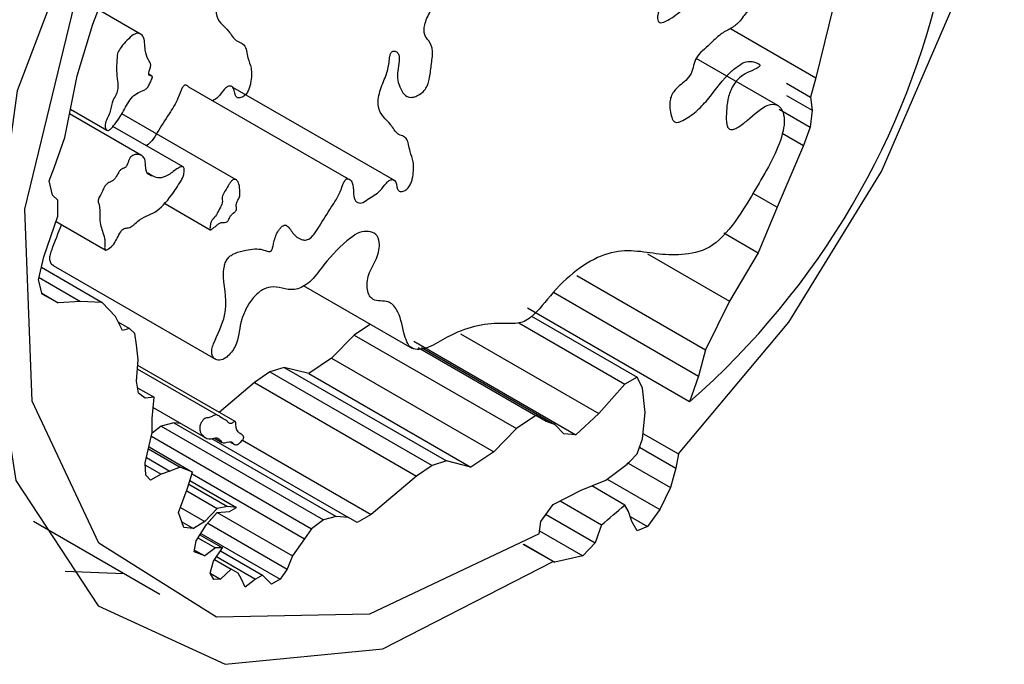
# Model space of a CAD drawing. Units: inches. Extents: x 0 to 394, y 0 to 277.
# Drawn here: x 91 to 92, y 212 to 212 of the extents above; entities that cross this region are included whole.
import ezdxf

# ---------------------------------------------------------------- set-up
doc = ezdxf.new("R2010")
doc.units = ezdxf.units.IN
doc.header["$MEASUREMENT"] = 0

msp = doc.modelspace()

# ---------------------------------------------------------------- linework, layer by layer
at = {"color": 7, "linetype": 'Continuous', "lineweight": 25}
for p, q in [((91.26064374979991, 212.3044319381564), (91.26598822818084, 212.3180935743452)), ((91.2814169528332, 212.3001718241557), (91.26311044356176, 212.3107373379281)), ((91.5836029707553, 212.3118970899963), (91.57596800055305, 212.2810478634585)), ((91.25377227710189, 212.2819561825365), (91.26064374979991, 212.3044319381564)), ((91.5387151261435, 212.3025481807391), (91.57596800055305, 212.2810478634585)), ((91.55938052947675, 212.269037940454), (91.52382022766975, 212.2895613975982)), ((91.24842779802943, 212.2550731755583), (91.25377227710189, 212.2819561825365)), ((91.28636073940277, 212.2818011926177), (91.2852177040733, 212.2824608899601)), ((91.56315116289775, 212.2787497503205), (91.57367750942318, 212.2726745200547)), ((91.57596800055305, 212.2810478634585), (91.57367750942318, 212.2726745200547)), ((91.37324974636773, 212.2362539434381), (91.3025390682491, 212.2770642711985)), ((91.39247828298461, 212.2360903510974), (91.32176760486598, 212.2769006788578)), ((91.56320866256476, 212.2734278895637), (91.57444100692746, 212.266945196042)), ((91.57367750942318, 212.2726745200547), (91.57444100692746, 212.266945196042)), ((91.25088881065739, 212.2674521967414), (91.2668283739022, 212.2582527544833)), ((91.55996468266899, 212.2674166527487), (91.5734921943349, 212.2596093144575)), ((91.57444100692746, 212.266945196042), (91.5734921943349, 212.2596093144575)), ((91.28195037679916, 212.2471799240469), (91.2504705554804, 212.2653483515043)), ((91.32317163678316, 212.2366075358273), (91.27325271879421, 212.2654179992365)), ((91.30001391959985, 212.2422444781319), (91.26942872348336, 212.2598965769568)), ((91.5734921943349, 212.2596093144575), (91.57062352217204, 212.251520582687)), ((91.24384681646126, 212.2418521884536), (91.24842779802943, 212.2550731755583)), ((91.56130127568392, 212.256900872408), (91.57062352217204, 212.251520582687)), ((91.57062352217204, 212.251520582687), (91.55917106721438, 212.2246380861095)), ((91.2415563253314, 212.2361231186711), (91.24384681646126, 212.2418521884536)), ((91.24308331895696, 212.229953018803), (91.2415563253314, 212.2361231186711)), ((91.28660153701554, 212.2383235613977), (91.2846054187822, 212.2394756114348)), ((91.2453738100868, 212.2277492660088), (91.24308331895696, 212.229953018803)), ((91.2453738100868, 212.2206978685434), (91.2453738100868, 212.2277492660088)), ((91.29164137572144, 212.2265346158412), (91.31189084697415, 212.2148477309068)), ((91.55917106721438, 212.2246380861095), (91.55077260019935, 212.204806731797)), ((91.23926583420157, 212.2030698847097), (91.2453738100868, 212.2206978685434)), ((91.24459869200327, 212.2184608313802), (91.26611080761525, 212.2060452173273)), ((91.53581801624284, 212.2134376979966), (91.55077260019935, 212.204806731797)), ((91.23697534307176, 212.192933691654), (91.23926583420157, 212.2030698847097)), ((91.50257494454304, 212.2042802148873), (91.53832159468641, 212.1836492076971)), ((91.55077260019935, 212.204806731797), (91.53832159468641, 212.1836492076971)), ((91.23822443695069, 212.1984613518737), (91.26469449268038, 212.1831842865293)), ((91.24340916209606, 212.1992405625306), (91.31411984021469, 212.1584302347702)), ((91.2385023373888, 212.1867635921851), (91.23697534307176, 212.192933691654)), ((91.23720713010955, 212.1939594271971), (91.25531631748947, 212.1835077968053)), ((91.47181372521285, 212.1948515359309), (91.52786769097547, 212.1625002592085)), ((91.35243708834567, 212.1905951736009), (91.39979685008034, 212.1632617149144)), ((91.23840494532614, 212.1871571226045), (91.24554787051112, 212.1830346176912)), ((91.24554787051112, 212.1830346176912), (91.2385023373888, 212.1867635921851)), ((91.46154382705303, 212.1875578982664), (91.52481370303285, 212.1510419936704)), ((91.25531631748947, 212.1835077968053), (91.24554787051112, 212.1830346176912)), ((91.26469449268038, 212.1831842865293), (91.25531631748947, 212.1835077968053)), ((91.27056921044048, 212.177065243865), (91.26469449268038, 212.1831842865293)), ((91.52094244636295, 212.1398693146363), (91.45023176824432, 212.1806796423968)), ((91.53832159468641, 212.1836492076971), (91.52786769097547, 212.1625002592085)), ((91.2736231983831, 212.1708950163108), (91.27056921044048, 212.177065243865)), ((91.4520517287905, 212.1771750342903), (91.4980913090536, 212.1506035119901)), ((91.27179137066548, 212.1745960112297), (91.27667718632574, 212.1717761862219)), ((91.27667718632574, 212.1717761862219), (91.2736231983831, 212.1708950163108)), ((91.27894255135811, 212.1695537280411), (91.27667718632574, 212.1717761862219)), ((91.38169141997884, 212.173711176811), (91.37469933978919, 212.1689419079665)), ((91.44640342129355, 212.1742658470141), (91.49274682998114, 212.1475189716002)), ((91.27973117426835, 212.1647245335562), (91.27894255135811, 212.1695537280411)), ((91.37469933978919, 212.1689419079665), (91.36477387914859, 212.1588063528258)), ((91.37469933978919, 212.1689419079665), (91.44541001790783, 212.1281315802061)), ((91.42107287957606, 212.1694958166148), (91.48129437571495, 212.1347392697814)), ((91.28049467108113, 212.158113784604), (91.27973117426835, 212.1647245335562)), ((91.40065823695569, 212.1662954669415), (91.47136891507434, 212.1254851391811)), ((91.40255567064607, 212.1634404540256), (91.45380848423144, 212.1338601391889)), ((91.40396774681018, 212.1635055041961), (91.46220695124647, 212.1298930274841)), ((91.36477387914859, 212.1588063528258), (91.35484841850797, 212.1521964958467)), ((91.36477387914859, 212.1588063528258), (91.43548455726723, 212.1179960250654)), ((91.52786769097547, 212.1625002592085), (91.52481370303285, 212.1510419936704)), ((91.27973117426835, 212.1488588895447), (91.28049467108113, 212.158113784604)), ((91.31544467773655, 212.1337254580103), (91.28016258643486, 212.1540883472995)), ((91.32273472937746, 212.1312053204296), (91.28029545504565, 212.1556989434789)), ((91.34415946036307, 212.1548416621842), (91.33790305830296, 212.1528553417969)), ((91.35484841850797, 212.1521964958467), (91.34415946036307, 212.1548416621842)), ((91.34415946036307, 212.1548416621842), (91.41487013848172, 212.1140313344237)), ((91.33790305830296, 212.1528553417969), (91.33118001177985, 212.1482320604054)), ((91.33790305830296, 212.1528553417969), (91.4086137364216, 212.1120450140365)), ((91.35484841850797, 212.1521964958467), (91.4255590966266, 212.1113861680863)), ((91.4980913090536, 212.1506035119901), (91.49274682998114, 212.1475189716002)), ((91.50038180018342, 212.1457554850036), (91.4980913090536, 212.1506035119901)), ((91.52481370303285, 212.1510419936704), (91.52094244636295, 212.1398693146363)), ((91.28051348155986, 212.1436372243233), (91.27973117426835, 212.1488588895447)), ((91.2801650448377, 212.1459629343526), (91.28736614377912, 212.1418068547355)), ((91.33118001177985, 212.1482320604054), (91.31576448549895, 212.1352281631575)), ((91.33118001177985, 212.1482320604054), (91.4018906898985, 212.1074217326449)), ((91.49274682998114, 212.1475189716002), (91.48129437571495, 212.1347392697814)), ((91.50148517332676, 212.1351174940353), (91.50038180018342, 212.1457554850036)), ((91.28354865902374, 212.1413664608517), (91.28051348155986, 212.1436372243233)), ((91.28736614377912, 212.1418068547355), (91.28354865902374, 212.1413664608517)), ((91.28660264696636, 212.1325519596763), (91.28736614377912, 212.1418068547355)), ((91.28699607104366, 212.1373209364265), (91.30959817603362, 212.1242762402469)), ((91.28660264696636, 212.1263819867514), (91.28660264696636, 212.1325519596763)), ((91.318737590993, 212.1317501112808), (91.31623216411721, 212.1331961063512)), ((91.45380848423144, 212.1338601391889), (91.44541001790783, 212.1281315802061)), ((91.45838946649108, 212.1312154832522), (91.45380848423144, 212.1338601391889)), ((91.48129437571495, 212.1347392697814), (91.47136891507434, 212.1254851391811)), ((91.50038180018342, 212.1237198680672), (91.50148517332676, 212.1351174940353)), ((91.29051587496713, 212.1291320195003), (91.2865608861217, 212.1262011985662)), ((91.29605915147698, 212.1306064990039), (91.29051587496713, 212.1291320195003)), ((91.29051587496713, 212.1291320195003), (91.36122655308577, 212.0883216917398)), ((91.29905899556378, 212.1303588775619), (91.29605915147698, 212.1306064990039)), ((91.29605915147698, 212.1306064990039), (91.36676982959561, 212.0897961712434)), ((91.46220695124647, 212.1298930274841), (91.45838946649108, 212.1312154832522)), ((91.46602443600187, 212.1259262975238), (91.46220695124647, 212.1298930274841)), ((91.28354865902374, 212.1131608715614), (91.28660264696636, 212.1263819867514)), ((91.28624097786142, 212.1248162736618), (91.35608087145074, 212.084508515004)), ((91.31366139185758, 212.1239583524099), (91.3169435937263, 212.1220640453886)), ((91.44541001790783, 212.1281315802061), (91.43548455726723, 212.1179960250654)), ((91.47136891507434, 212.1254851391811), (91.46602443600187, 212.1259262975238)), ((91.50060723307574, 212.1260485451815), (91.51611315570447, 212.1170993765192)), ((91.28516482971672, 212.120157486905), (91.30416307711778, 212.1091927397983)), ((91.31236778226815, 212.1238374324357), (91.37211430797659, 212.0893550125016)), ((91.32091947669889, 212.1221324473786), (91.32247406826144, 212.1212352223358)), ((91.32588641238699, 212.1230849599778), (91.38203976861722, 212.0906763205251)), ((91.4980913090536, 212.1171093743152), (91.50038180018342, 212.1237198680672)), ((91.49910854432282, 212.1200451758574), (91.51488824239222, 212.1109379990164)), ((91.28408725260668, 212.1154925139695), (91.29423761647715, 212.1096342802846)), ((91.28498535916577, 212.119380535302), (91.29881859873683, 212.111396747621)), ((91.43548455726723, 212.1179960250654), (91.4255590966266, 212.1113861680863)), ((91.49498583155545, 212.1138830061264), (91.4980913090536, 212.1171093743152)), ((91.51611315570447, 212.1170993765192), (91.51488824239222, 212.1109379990164)), ((91.28372720347416, 212.1078800520931), (91.28354865902374, 212.1131608715614)), ((91.28357909264291, 212.1122607346596), (91.29042013172176, 212.1083124618603)), ((91.29881859873683, 212.111396747621), (91.29423761647715, 212.1096342802846)), ((91.30416307711778, 212.1091927397983), (91.29881859873683, 212.111396747621)), ((91.4086137364216, 212.1120450140365), (91.4018906898985, 212.1074217326449)), ((91.41487013848172, 212.1140313344237), (91.4086137364216, 212.1120450140365)), ((91.4255590966266, 212.1113861680863), (91.41487013848172, 212.1140313344237)), ((91.48434836365759, 212.1056520007503), (91.49369657310417, 212.1127075990611)), ((91.49410917894603, 212.1130826333802), (91.51255514693469, 212.10243663168)), ((91.28583915015358, 212.1056685703826), (91.28372720347416, 212.1078800520931)), ((91.29042013172176, 212.1083124618603), (91.28583915015358, 212.1056685703826)), ((91.29423761647715, 212.1096342802846), (91.29042013172176, 212.1083124618603)), ((91.30187258667942, 212.101700821334), (91.30416307711778, 212.1091927397983)), ((91.30393189809482, 212.1084365810465), (91.35302688350814, 212.0801016463602)), ((91.4018906898985, 212.1074217326449), (91.38203976861722, 212.0906763205251)), ((91.51488824239222, 212.1109379990164), (91.51255514693469, 212.10243663168)), ((91.30255900167668, 212.1039460021504), (91.31943301683084, 212.0942072454675)), ((91.3030169539587, 212.1054439089305), (91.32325050158623, 212.0937662142398)), ((91.47365940620415, 212.1012457694503), (91.48434836365759, 212.1056520007503)), ((91.49263504761308, 212.0948270726982), (91.4782411227626, 212.1031344571914)), ((91.48494012596946, 212.106098635712), (91.50787968836926, 212.0928591776114)), ((91.51255514693469, 212.10243663168), (91.50787968836926, 212.0928591776114)), ((91.29805510123255, 212.0915647559646), (91.30187258667942, 212.101700821334)), ((91.30159922475283, 212.1009749994819), (91.31485203526267, 212.0933262036417)), ((91.4614434544337, 212.0950768161847), (91.47365940620415, 212.1012457694503)), ((91.31943301683084, 212.0942072454675), (91.31485203526267, 212.0933262036417)), ((91.32325050158623, 212.0937662142398), (91.31943301683084, 212.0942072454675)), ((91.45609897536126, 212.0875851525217), (91.4614434544337, 212.0950768161847)), ((91.46447916600833, 212.0966098250885), (91.48249840289898, 212.0862101091889)), ((91.49427382429819, 212.0919890893027), (91.49263504761308, 212.0948270726982)), ((91.30034559236238, 212.0849538798973), (91.29805510123255, 212.0915647559646)), ((91.29887258462476, 212.0937353117447), (91.30950755619024, 212.0875973890595)), ((91.31485203526267, 212.0933262036417), (91.30950755619024, 212.0875973890595)), ((91.31027105300304, 212.0862751879207), (91.31485203526267, 212.0915633539898)), ((91.31484886992695, 212.0915597000091), (91.34768240512714, 212.0726099830963)), ((91.31485203526267, 212.0915633539898), (91.32019651364365, 212.0920036197883)), ((91.32019651364365, 212.0920036197883), (91.32325050158623, 212.0937662142398)), ((91.36676982959561, 212.0897961712434), (91.36122655308577, 212.0883216917398)), ((91.37211430797659, 212.0893550125016), (91.36676982959561, 212.0897961712434)), ((91.38203976861722, 212.0906763205251), (91.375931792732, 212.0871511316221)), ((91.4583240326764, 212.0907041433176), (91.47976738139789, 212.0783282177448)), ((91.49580081792378, 212.0875818385154), (91.49427382429819, 212.0919890893027)), ((91.49502979382898, 212.0898071893563), (91.50250927348061, 212.0854904436514)), ((91.50787968836926, 212.0928591776114), (91.50250927348061, 212.0854904436514)), ((91.23476364089925, 212.0877870697747), (91.28987115902747, 212.0559820307521)), ((91.29945879559419, 212.0875133761796), (91.30458091698246, 212.0845571684576)), ((91.30950755619024, 212.0875973890595), (91.30458091698246, 212.0845571684576)), ((91.30569007143481, 212.07922417317), (91.31027105300304, 212.0862751879207)), ((91.31077671418446, 212.086858909959), (91.34539191399733, 212.0668809138849)), ((91.36122655308577, 212.0883216917398), (91.35608087145074, 212.084508515004)), ((91.375931792732, 212.0871511316221), (91.37211430797659, 212.0893550125016)), ((91.45525764578964, 212.0822431868554), (91.45609897536126, 212.0875851525217)), ((91.48249840289898, 212.0862101091889), (91.47976738139789, 212.0783282177448)), ((91.4980913090536, 212.0836152366404), (91.49580081792378, 212.0875818385154)), ((91.50250927348061, 212.0854904436514), (91.4980913090536, 212.0836152366404)), ((91.30458091698246, 212.0845571684576), (91.30034559236238, 212.0849538798973)), ((91.30735511094608, 212.081786990326), (91.31714252570103, 212.0761382309773)), ((91.30776960915539, 212.0824249830671), (91.34233792605471, 212.062474045241)), ((91.35608087145074, 212.084508515004), (91.35302688350814, 212.0801016463602)), ((91.45546227103334, 212.083542441111), (91.47442290301693, 212.0725994035616)), ((91.30492657393057, 212.0743764009847), (91.30569007143481, 212.07922417317)), ((91.30652238022621, 212.0805052570333), (91.3140885377584, 212.0761384856065)), ((91.35302688350814, 212.0801016463602), (91.34768240512714, 212.0726099830963)), ((91.4614537005249, 212.0701301311055), (91.44836861697529, 212.0776821241375)), ((91.44858225831675, 212.0778195750188), (91.46220695124647, 212.0699561490287)), ((91.47976738139789, 212.0783282177448), (91.47442290301693, 212.0725994035616)), ((91.30950755619024, 212.0726131695885), (91.30492657393057, 212.0743764009847)), ((91.30505371624139, 212.0751836818921), (91.30950755619024, 212.0726131695885)), ((91.3140885377584, 212.0761384856065), (91.30950755619024, 212.0726131695885)), ((91.31332504094563, 212.07040928928), (91.31714252570103, 212.0761382309773)), ((91.31714252570103, 212.0761382309773), (91.3140885377584, 212.0761384856065)), ((91.31629271690338, 212.0748629134928), (91.33470295654392, 212.0642375322368)), ((91.34768240512714, 212.0726099830963), (91.34539191399733, 212.0668809138849)), ((91.47442290301693, 212.0725994035616), (91.46220695124647, 212.0699561490287)), ((91.31179804732004, 212.0651208689806), (91.31332504094563, 212.07040928928)), ((91.31374862647577, 212.0710449687814), (91.32096001045642, 212.0668829532034)), ((91.31459616601978, 212.0723168807719), (91.33164896860131, 212.0624749377853)), ((91.46220695124647, 212.0699561490287), (91.4614537005249, 212.0701301311055)), ((91.2485542211489, 212.0660577345163), (91.27426799903706, 212.0649873194899)), ((91.31341452440333, 212.0623639338211), (91.31179804732004, 212.0651208689806)), ((91.31179872566611, 212.0651197120474), (91.31637902888824, 212.0624762120738)), ((91.32096001045642, 212.0668829532034), (91.31637902888824, 212.0624762120738)), ((91.32401399839905, 212.0651198489223), (91.32096001045642, 212.0668829532034)), ((91.32554099271606, 212.0624754476149), (91.32401399839905, 212.0651198489223)), ((91.33470295654392, 212.0642375322368), (91.33164896860131, 212.0624749377853)), ((91.33852044129931, 212.0602708022764), (91.33470295654392, 212.0642375322368)), ((91.34539191399733, 212.0668809138849), (91.34233792605471, 212.062474045241)), ((91.31637902888824, 212.0624762120738), (91.31341452440333, 212.0623639338211)), ((91.32706798634165, 212.058949620797), (91.32554099271606, 212.0624754476149)), ((91.33164896860131, 212.0624749377853), (91.32706798634165, 212.058949620797)), ((91.34233792605471, 212.062474045241), (91.33852044129931, 212.0602708022764))]:
    msp.add_line(p, q, dxfattribs=at)
at = {"color": 8, "linetype": 'Continuous', "lineweight": 25}
msp.add_line((91.54850683674728, 212.2307928954291), (91.55917106721438, 212.2246380861095), dxfattribs=at)
at = {"color": 7, "linetype": 'Continuous', "lineweight": 25, "flags": 128}
for points in [[(91.46331365671885, 212.5797925110375), (91.38893669220485, 212.5327470833308), (91.31993610232303, 212.4605951909459), (91.26409620936863, 212.3714766713173), (91.22771660765561, 212.2754454570338), (91.2149014728902, 212.1833353384104), (91.2270965483543, 212.1055377461757), (91.26292604294251, 212.0508294390908), (91.31834784144935, 212.0253823512695), (91.38710951701161, 212.0320673035759), (91.4614537005249, 212.0701301311055)], [(91.51611315570447, 212.1170993765192), (91.5642475796495, 212.1745480681994), (91.60465013151767, 212.2402131641375), (91.63487367885332, 212.3101174109163), (91.65308761888046, 212.3800267950104), (91.65818875584219, 212.4457069917332), (91.64986812019967, 212.503179833032), (91.62862968253376, 212.5489642601924), (91.59575982867197, 212.5802871672475)], [(91.45525764578964, 212.0822431868554), (91.38139773992215, 212.0472756138015), (91.31458406543047, 212.0458731985999), (91.26334604232348, 212.0782149732883), (91.23422470614263, 212.1401721935302), (91.23093768070368, 212.2238354132721), (91.2539045870013, 212.3185242030076), (91.30019347447885, 212.4121506112218), (91.36389511323621, 212.4927623098073), (91.43687736510935, 212.5500684258238)]]:
    msp.add_lwpolyline(points, dxfattribs=at)
at = {"color": 7, "linetype": 'Continuous', "lineweight": 25}
for centre, radius, start, end in [((91.29204157367464, 212.4013237791092), 0.3474968294966743, 311.2018350019976, 23.97317262762174), ((91.22847276275735, 212.4049160889108), 0.3946257354952351, 312.2285383993701, 312.4818432085947), ((91.2285336172301, 212.3952345831167), 0.3999927972428983, 309.4143032100085, 311.3201218254068)]:
    msp.add_arc(centre, radius, start, end, dxfattribs=at)
for points, knots in [([(91.50725327288144, 212.3057334900555), (91.50713476224448, 212.3061014007331), (91.50688761442854, 212.30686865946), (91.50703939610753, 212.3088927667876), (91.50860880455951, 212.3126746669682), (91.51220004466003, 212.3196893559182), (91.5211661792155, 212.3327392105592), (91.52899958201137, 212.345980912595), (91.53582281658448, 212.355208296843), (91.53774529603325, 212.3570299921415), (91.5385984659519, 212.357362526162), (91.53922125675565, 212.3571104921716), (91.53963099804719, 212.3561409198738), (91.53995753654154, 212.3545016330023), (91.54040198436797, 212.3519832331417), (91.54122465397455, 212.3499866419025), (91.5411200259637, 212.3477842560436), (91.54061282837243, 212.3465880497347), (91.5396779750501, 212.345375013831), (91.53858442435751, 212.3441871422557), (91.53763236531874, 212.3426422053019), (91.53758640331625, 212.341416466452), (91.53775681061353, 212.3402832057452), (91.53797548711444, 212.3389808880998), (91.53828501084378, 212.337678332299), (91.53881751645936, 212.3366177274368), (91.54006232468755, 212.3364700880898), (91.54163468300221, 212.337429098004), (91.54390251402411, 212.3393557740764), (91.54751876046592, 212.3447068011141), (91.55290360424677, 212.3520000284491), (91.5592523371107, 212.3626589865812), (91.56773271357133, 212.3659069425625), (91.5731659131603, 212.3708913787341), (91.57655647103765, 212.3736374782608), (91.57738998852945, 212.3751034046862), (91.5779929291609, 212.3767062004841), (91.57833826382382, 212.3787648320895), (91.57825214292104, 212.3813075462149), (91.57732843882201, 212.3835079337019), (91.5746523978455, 212.3850455696984), (91.57115200669793, 212.3844298235941), (91.5677627493544, 212.3841462748577), (91.56562622032249, 212.3865591817658), (91.56557532294839, 212.3946859016735), (91.56230365972111, 212.4025699955406), (91.56239965833025, 212.4137360157351), (91.55766376208976, 212.4154873961772), (91.55427965518462, 212.4164559031115), (91.5534690017004, 212.4210235422655), (91.55432971949895, 212.4279137290923), (91.55768003237662, 212.4345879245949), (91.55767454004447, 212.4396996640679), (91.55687349984147, 212.4415569498063), (91.55620899254683, 212.4433079968599), (91.55596653183727, 212.445671896372), (91.55725831818513, 212.4491465516965), (91.5598015691315, 212.4534085002036), (91.5629143174611, 212.4571619661681), (91.56490362264962, 212.4615588689494), (91.56554611189661, 212.4651119829316), (91.56493739862059, 212.4681446525396), (91.56300596881047, 212.4698843517841), (91.55944669009138, 212.4695809919944), (91.55501579977634, 212.46606078015), (91.55099923067374, 212.4610166504123), (91.54772213986327, 212.4573009822226), (91.5453827302972, 212.4547055631657), (91.54384367155117, 212.4535027372515), (91.54256356306392, 212.4532308213127), (91.54165189298321, 212.4534802854488), (91.54095626109607, 212.4540765317787), (91.54058490833073, 212.4560599624423), (91.5421633964318, 212.4589343843271), (91.54290648025727, 212.4618829146667), (91.54278674846094, 212.4638285557071), (91.54213699638115, 212.4648242986426), (91.54150383830687, 212.4652440527282), (91.54106166054568, 212.4653555210934), (91.54056311430652, 212.4651717462192), (91.540105877189, 212.4646668474746), (91.53970702234744, 212.4640103186058), (91.53898938817395, 212.4625657348311), (91.53818832032526, 212.4605240810525), (91.53667425027582, 212.4581597010745), (91.53455111506192, 212.4561907543601), (91.53192897400689, 212.4548674796708), (91.52832772234427, 212.4542274003384), (91.52382437641805, 212.4535672883106), (91.52149400562504, 212.4573414719274), (91.52075146400232, 212.4615811179774), (91.51775369776082, 212.4625374320298), (91.51394687530836, 212.4611821398291), (91.50971668456549, 212.4581168053353), (91.50455997311971, 212.4503885867022), (91.49872061743024, 212.445587402068), (91.49386768352173, 212.4397109897898), (91.49005822199071, 212.4382121368916), (91.48535060599424, 212.4392016190876), (91.47962291305937, 212.4394013469846), (91.47660935903826, 212.4431384428076), (91.47544052410382, 212.4455667409074), (91.47411997600604, 212.446052272263), (91.47332377527056, 212.4457825527727), (91.47184210567971, 212.444451691021), (91.46986118611696, 212.4413864144556), (91.46804530792446, 212.4368451769273), (91.46700625342956, 212.4328554330698), (91.46716513762597, 212.4298852609924), (91.4692645871297, 212.4293043980171), (91.46942507544034, 212.4267506814826), (91.46992049818775, 212.4249917035675), (91.46970848274803, 212.4234217067853), (91.46871658106231, 212.4207822639817), (91.46611837219758, 212.4177306101881), (91.46249647121077, 212.4157009750037), (91.45713987604809, 212.4106430102352), (91.45641346345793, 212.4018260764557), (91.45210183988246, 212.3927964139954), (91.45118905165586, 212.3847032455623), (91.44716961744226, 212.3788857476649), (91.44373266443222, 212.3750996464845), (91.44040938125879, 212.3746563221538), (91.4377958767186, 212.3744812258347), (91.43541638372531, 212.372805976142), (91.43368824598345, 212.3710023209622), (91.43252667939406, 212.3676435399034), (91.43172803954732, 212.3626566993218), (91.42699502786469, 212.3595920529342), (91.4251827200772, 212.3552365672858), (91.423734765105, 212.3521242709834), (91.42166498363925, 212.3500164962852), (91.42003450717128, 212.3462925183169), (91.42126705256918, 212.3433606185253), (91.42187612134511, 212.3388082651512), (91.42150966233656, 212.332918985436), (91.41882835338292, 212.3236639649743), (91.41239919519427, 212.3171038816688), (91.4077026470994, 212.3101262048468), (91.40509484763403, 212.3044611936565), (91.40505899156571, 212.2995237698751), (91.4075488740672, 212.2970686457328), (91.40929506396374, 212.292930322424), (91.40817620478497, 212.2864661109494), (91.40774602870383, 212.2817313925022), (91.40682404476597, 212.2781403192073), (91.40556995902759, 212.2757798349467), (91.40362267422387, 212.2740052631609), (91.40150626457454, 212.2728569215373), (91.39881724016874, 212.2722697619298), (91.39617165991083, 212.2736003274881), (91.39457906536768, 212.2770358825308), (91.39278289121702, 212.2816493278142), (91.39456326322606, 212.2874566408042), (91.39420631211189, 212.2911399929384), (91.39343424190119, 212.2922986006727), (91.39251192521144, 212.2927218324887), (91.39178122924018, 212.2927463289227), (91.39134198729833, 212.2926394578934), (91.39091615001789, 212.2923120209444), (91.39059949435497, 212.2917753938576), (91.39038276169835, 212.2911500299134), (91.39006911440336, 212.2897700822493), (91.3898570545793, 212.2868430211363), (91.38854948216193, 212.2816295794357), (91.38541199944125, 212.2751262142933), (91.38436951282767, 212.265556963896), (91.39022134280987, 212.2622512744277), (91.39313570443673, 212.2561533303721), (91.39828607854277, 212.2553387841792), (91.39859635677158, 212.2490017406761), (91.40088024419586, 212.2445578404302), (91.40052362116295, 212.2396719748976), (91.39982964405898, 212.2361618208704), (91.3990949707459, 212.2343646037298), (91.39791954134272, 212.2327005984306), (91.39660606307581, 212.231820369086), (91.39550133454217, 212.231470590033), (91.394637833032, 212.2314721677036), (91.39396440421584, 212.2318495421472), (91.39306439195272, 212.2334034301553), (91.39312016162836, 212.2362305955422), (91.39124802164692, 212.2368075923967), (91.38994328415664, 212.236414487834), (91.38809313659993, 212.234719337363), (91.38548004320397, 212.2306660442404), (91.38151315298656, 212.2290178568936), (91.37781004485487, 212.2260126744569), (91.37543926465742, 212.2268428435407), (91.37408659438472, 212.2297496486288), (91.37448213296724, 212.2337466069091), (91.37344217331766, 212.2362277362148), (91.37251239693082, 212.2370378106913), (91.37172075320953, 212.2371140060341), (91.3713635683662, 212.2370253751854), (91.37096285528789, 212.2367470136289), (91.37054945614352, 212.236227124302), (91.3700572559006, 212.2353331342393), (91.36936688130015, 212.2336804302022), (91.36811336748866, 212.2298885604882), (91.36422251869752, 212.2240446058122), (91.36041960452594, 212.2180090506189), (91.35747786796854, 212.2130341946225), (91.35501938299561, 212.2104768648752), (91.35291586755568, 212.2102599753631), (91.35103878733474, 212.2107601101449), (91.34838371608268, 212.2122023357595), (91.34700023951879, 212.2150139238647), (91.34540233249227, 212.2165890665514), (91.34459718202248, 212.216947487648), (91.34366787225204, 212.2167097397528), (91.34279904933432, 212.2159810886368), (91.34201409711613, 212.2150370820366), (91.34104841673003, 212.2135218281909), (91.34008269082132, 212.2113842663323), (91.33953731917823, 212.2090442048491), (91.33923917366201, 212.207363555736), (91.33891515602163, 212.2063451655749), (91.33867499221955, 212.2058612814906), (91.33836294963831, 212.2055378367974), (91.33803364172188, 212.2053819498704), (91.33746266157905, 212.2052892604981), (91.33635874618916, 212.2055082548374), (91.33343012682849, 212.2068509511426), (91.3284593256285, 212.2062247309483), (91.32371842473162, 212.205129045784), (91.32105824583992, 212.2038018488232), (91.31959340024576, 212.2025978485153), (91.31849774633272, 212.2008131961133), (91.3176786696345, 212.197845462669), (91.31753749264641, 212.1899837244078), (91.32063458150175, 212.1801277973961), (91.31453518403373, 212.1684682426404), (91.31245096575576, 212.1626851354364), (91.31246129271116, 212.160481539092), (91.31327484541525, 212.1589232370532), (91.31484654187115, 212.1579147581859), (91.31682600619148, 212.1579345849853), (91.31877713625592, 212.1590134058396), (91.32105969122298, 212.1610645188819), (91.32375147845738, 212.1653099570252), (91.32447940910497, 212.1705700585642), (91.3254154230535, 212.1757454086015), (91.32768475926777, 212.1811903327484), (91.33106478337213, 212.1860868881698), (91.33531608505915, 212.1893157614569), (91.34199841135653, 212.1907154519006), (91.34749214236669, 212.1868551251058), (91.35634135285252, 212.192420464787), (91.36299276985672, 212.2020127890023), (91.37012457696419, 212.2092723979409), (91.37711247491067, 212.2141111412575), (91.38095429774738, 212.2142241351089), (91.38437421892452, 212.2132930622084), (91.38582913414002, 212.2099145517693), (91.38557801394556, 212.2059714678979), (91.38420319604504, 212.2011035248947), (91.38107419277964, 212.1965742526924), (91.38020339642262, 212.1917969801855), (91.38037622582485, 212.1886527343741), (91.38113857914621, 212.185940020512), (91.38386029573913, 212.1833072387975), (91.38943553233955, 212.1844737000906), (91.39441135546988, 212.1792547100408), (91.39592757656763, 212.1707930803293), (91.39873954299048, 212.1617546553387), (91.40717678375324, 212.1629839847772), (91.42051328284609, 212.1717495431796), (91.43399747204965, 212.1745754971148), (91.44416659600606, 212.1737498426976), (91.4486782382919, 212.1745732235294), (91.45436271801584, 212.1784708900995), (91.46484384749198, 212.1930263136962), (91.486651663912, 212.2085905788915), (91.50406461085979, 212.2040989144431), (91.51860041313027, 212.2036139347659), (91.5311198241303, 212.2063103331919), (91.54263156488885, 212.2202223443334), (91.55040304269178, 212.2339090099522), (91.55778582981799, 212.2463054827627), (91.5616048096554, 212.2560365879706), (91.56246960724863, 212.2630073542071), (91.56152924604618, 212.2671000402925), (91.55917505846926, 212.2697826351068), (91.55356685131999, 212.2694094622602), (91.54771412672683, 212.2636949339952), (91.5427594042432, 212.2598363252132), (91.54027827157061, 212.2586395435436), (91.53881613055813, 212.258359918384), (91.53776962495051, 212.2589685259401), (91.53721730207667, 212.2602459485571), (91.53683985157681, 212.2627224430347), (91.53699646648468, 212.2665726262908), (91.53742377957933, 212.2715218308282), (91.5390231014418, 212.2765220754501), (91.54192759529904, 212.2807234250771), (91.54551221188456, 212.2831262716547), (91.54830604996958, 212.2842665985426), (91.5502865986831, 212.2852402296636), (91.55096720890681, 212.285646669024), (91.55133326947961, 212.2859856203352), (91.55146790905455, 212.286162626465), (91.55153643668083, 212.2863193098457), (91.55155773671434, 212.2864489663058), (91.55154162453272, 212.2866201628274), (91.55144701724352, 212.2868169823338), (91.55126162178232, 212.2870270161089), (91.55085146305515, 212.2873457183618), (91.54988551433715, 212.2878017285048), (91.5478913978878, 212.2883233803136), (91.54482877785351, 212.288112028271), (91.54108647245855, 212.2856281463851), (91.53526461498461, 212.2803979712003), (91.52993920708063, 212.2724388170982), (91.52299558792701, 212.2654643754348), (91.51876110094955, 212.2627069042987), (91.5159870729734, 212.261614210576), (91.51480059071133, 212.2615650889855), (91.51392404183578, 212.2621703975123), (91.51268753107927, 212.2644723965942), (91.51221635390459, 212.267822422659), (91.51240094063967, 212.2716324239786), (91.51321604792803, 212.2740222207487), (91.51478941495805, 212.2760386436581), (91.51683232581136, 212.27795271722), (91.51922364870431, 212.279765886579), (91.52191053249373, 212.282810411149), (91.52262830017337, 212.2863655559546), (91.52370606141207, 212.2900940968742), (91.52670493908361, 212.2931526016267), (91.53032008517246, 212.2959828618007), (91.53420071470715, 212.3003210959686), (91.53852474581846, 212.3022736335752), (91.54274776249042, 212.3050854038812), (91.54533435830551, 212.3097204938809), (91.54803992481149, 212.3110228800776), (91.54897760394908, 212.3127740544757), (91.54931665305024, 212.3142490707966), (91.54932151241195, 212.3159279852252), (91.54888622834008, 212.3175028136905), (91.54805109215366, 212.3185337964158), (91.54543287989254, 212.3188196999838), (91.54196337215807, 212.3157663377749), (91.53840521318278, 212.3142075704502), (91.53558875015425, 212.3137667060361), (91.53318066396787, 212.3154547396358), (91.53169918663554, 212.3188993330473), (91.52807023694834, 212.3186152623527), (91.5238761907777, 212.3163492641281), (91.51876319271472, 212.3112695126375), (91.5135197641629, 212.3073324639924), (91.50960225038538, 212.3051521389808), (91.50786740108589, 212.3050491621557), (91.5074541577815, 212.3055096424276), (91.50725327288144, 212.3057334900555)], [0, 0, 0, 0, 0.0009406511106963239, 0.001961679335481671, 0.003903628074139966, 0.007825880059637524, 0.01533925199271957, 0.03066699046382733, 0.03381944300163465, 0.03492171496802404, 0.03537374124029107, 0.03581532237554318, 0.03680614745310373, 0.03797681432021949, 0.03969884934597707, 0.04264564428860568, 0.043361050139063, 0.04403538732097405, 0.04478017645144864, 0.04595350217349557, 0.04694982058354702, 0.04759456937824268, 0.04833157159849286, 0.04955275535230365, 0.05058593663577475, 0.05149835399757047, 0.05257498144793558, 0.05382297141391931, 0.05516805393784347, 0.05809796257461816, 0.06453026501033557, 0.07112069075692147, 0.07759009831679288, 0.08351884340843597, 0.08489756872831729, 0.08557358630201836, 0.08629295732672672, 0.08785356084128518, 0.08943361007229242, 0.09162252101894104, 0.09374892493004824, 0.09824695221397382, 0.1003856982104765, 0.1023807324569394, 0.1069356391289886, 0.1167017042579089, 0.1244997712482664, 0.1276783485150531, 0.1309391934503519, 0.1342776691652333, 0.1375865032527528, 0.1442295698342157, 0.1460064162945746, 0.147889592399382, 0.1493547946330286, 0.1507181950176935, 0.1529587569682977, 0.1554371725361907, 0.1591123379780974, 0.1612546780888177, 0.1634764138395728, 0.1656876308430004, 0.1681950312159814, 0.1706712517089887, 0.1745597596722085, 0.1784032747235892, 0.1818387763802247, 0.1832411684711568, 0.1845754486832311, 0.1854491656861584, 0.1863724798407091, 0.1872554078763532, 0.1880430123555671, 0.1907804568384791, 0.1921700867631162, 0.1935236624174853, 0.1948219518270727, 0.1953167476995169, 0.1957424764448211, 0.196103927204293, 0.1964671856918116, 0.1968965344389018, 0.1973985731884486, 0.1991998726115766, 0.200669123269471, 0.2020276846430017, 0.2044066511045073, 0.2067924217987321, 0.2112044257749936, 0.2153469890008112, 0.2180988855103576, 0.2207858189260231, 0.22375606088455, 0.2272687170196097, 0.2305620148176252, 0.2391638949363092, 0.2413755213498792, 0.2434157685422428, 0.2479371914312079, 0.254983953957814, 0.2584281676124301, 0.2612065598203632, 0.2618342231748815, 0.2624200582649863, 0.2630691910484281, 0.2654406044088792, 0.268365811603514, 0.2714419182073491, 0.2728548812147681, 0.2742784367563981, 0.2772226657178886, 0.2779267587873722, 0.27865015978614, 0.2801917378048072, 0.2826684832556258, 0.2851297373772608, 0.2889744523120835, 0.2945960337197699, 0.3004044441862491, 0.3061359479849809, 0.309148950343472, 0.3121403391328428, 0.3145890818016038, 0.3173208426984845, 0.3188409775080828, 0.3202320913478324, 0.3215221687226303, 0.3248920029388723, 0.3287233484285161, 0.3307334563976206, 0.3327763969248255, 0.3344349631120195, 0.3358616934380089, 0.3392152227281135, 0.3416988602139167, 0.3462715435495582, 0.3508761875512503, 0.357970989859169, 0.361607368979297, 0.3652310597099171, 0.3681876977302905, 0.3710329983612716, 0.3750971347095517, 0.3791591658140356, 0.3830604237545898, 0.3844819885933951, 0.3857960090697919, 0.3874090155392231, 0.3891358375162063, 0.3908204267981714, 0.3940451761578465, 0.397359055146388, 0.4006252229881014, 0.4061089881931452, 0.4073202071653898, 0.4086032142602438, 0.409811592005945, 0.4102265872305103, 0.4105749544870536, 0.4108886844758484, 0.4112061778626751, 0.4115860669941958, 0.4120401340709697, 0.4137908023483253, 0.4173939697848506, 0.4215934910875006, 0.4259663417602748, 0.4347005939134527, 0.4395695994352122, 0.4433958219811378, 0.4482392761486482, 0.4520077998921403, 0.4564650996802501, 0.4575453716643215, 0.4586450604169369, 0.4597418520714187, 0.4608842753547942, 0.4616699995069319, 0.4624368124814963, 0.4631638233933084, 0.4638851581261281, 0.4672099302428738, 0.4682305092140662, 0.4692864572162229, 0.4702945657008037, 0.4727262544822148, 0.4770963191605596, 0.4792809498533702, 0.4813654878633777, 0.4837112653435875, 0.4873663340899348, 0.488903842853473, 0.4904745174965288, 0.4907991092038024, 0.4910842054773329, 0.4913470834568705, 0.4917391934371531, 0.4921998845272586, 0.4930648645100615, 0.4948069646779356, 0.4991665359478205, 0.5046616432487652, 0.5069665690143821, 0.5089856255726469, 0.5104974292956594, 0.5121471506004714, 0.514578665838244, 0.5192250228195087, 0.5201757604576285, 0.5210029680998706, 0.5217500267356499, 0.522378881290995, 0.5230852220662092, 0.5238681473573568, 0.5254074035830202, 0.5270108604371331, 0.5282325660438523, 0.5285995655699716, 0.5288962256894422, 0.5291219496527731, 0.5293711509733301, 0.5296688665900207, 0.530566747589464, 0.5325206955773487, 0.539058593318176, 0.5430187040399249, 0.5443302618486224, 0.5454074211501393, 0.5464996724457986, 0.5477089346685855, 0.5508223401584602, 0.5625392864133021, 0.5702622270029752, 0.5716911042220565, 0.5731380511940268, 0.5746454489192496, 0.5762159895420379, 0.5785445256833807, 0.5796764663825803, 0.5808111777566833, 0.5841724899049452, 0.5874278997150306, 0.5907337315657029, 0.5940169148753205, 0.5973454917503017, 0.600557809718471, 0.6038833755876125, 0.6137736393026452, 0.6185077135800283, 0.6234856726176158, 0.6333267580981308, 0.636498849651819, 0.639874359199311, 0.6432096609659017, 0.6464561968391466, 0.6487292117848615, 0.6509844390762859, 0.6553258127969608, 0.6574958788836833, 0.6597673855464397, 0.6620298753089489, 0.6641746323957226, 0.6703511532485237, 0.6751968694019681, 0.6838246365565542, 0.6902985864034052, 0.696750930136606, 0.703286957009141, 0.7224986490966187, 0.7289715365544697, 0.7314465740874286, 0.7337175085214456, 0.7422982949228067, 0.7613958983207202, 0.7814587545608125, 0.791598461864721, 0.8013728454068023, 0.8109206732540388, 0.8208568761699976, 0.8282678173784532, 0.8352508565125132, 0.8384279905676063, 0.8415875321184583, 0.844907068348482, 0.8481494598668787, 0.8554442940978428, 0.8588440956969869, 0.8601705445732137, 0.8613676812025665, 0.8624450131564672, 0.863595828878572, 0.8648704024646066, 0.8680756997679843, 0.8713455435273123, 0.8746467723580901, 0.8770202639690378, 0.8796548277790812, 0.882970809361095, 0.8837985437170846, 0.8844133731549658, 0.8845775761552943, 0.8847087432861339, 0.8847856860663178, 0.8848638752301115, 0.8849517670391024, 0.885157551228897, 0.8854226451585435, 0.8857430982033243, 0.8866665407087728, 0.8885332746922809, 0.891645062265112, 0.8943976237357892, 0.8973187547773062, 0.9060140430160254, 0.910257426663781, 0.9148754694927632, 0.9159565810094636, 0.916951810340337, 0.9179361391895323, 0.9189990460920555, 0.9238255324323333, 0.9253018498047507, 0.9266398616016194, 0.9280535572584327, 0.9295649555547314, 0.9317380532509212, 0.9339255774830909, 0.9361129394607478, 0.9381760865908828, 0.9405630486328916, 0.9432363685909021, 0.9471355726829289, 0.9504162408147216, 0.9535459146626639, 0.9568518880448329, 0.9586739127728682, 0.95932025750866, 0.9600429796902804, 0.9614072509099449, 0.9627301407018432, 0.963927645972953, 0.965024259443613, 0.9697684084401749, 0.9717295832376035, 0.9736084437179955, 0.9767942039227951, 0.9800087130211397, 0.9827933172149329, 0.9856137707621089, 0.9899325909283669, 0.9956088350430427, 0.9982784563408682, 0.9991631270921966, 1, 1, 1, 1]), ([(91.31491728823326, 212.3136431817098), (91.31466874796826, 212.3121155445901), (91.31365441498836, 212.305881010673), (91.31961295485007, 212.3031027972407), (91.32240955201465, 212.2969574262062), (91.32758027693325, 212.2961510758436), (91.3278845951463, 212.2898116320791), (91.33016988986941, 212.2853682985894), (91.32981292338982, 212.2804822947459), (91.32911896825793, 212.2769721495616), (91.32838429199941, 212.2751749312481), (91.32720886341819, 212.2735109262287), (91.32589538486639, 212.272630696947), (91.32479065657421, 212.27228091752), (91.32392715439474, 212.2722824964563), (91.3232537279125, 212.2726598664209), (91.32235369685586, 212.274213790534), (91.32240971164252, 212.2770404850008), (91.32053711190116, 212.2776183651727), (91.31923351775032, 212.2772230639597), (91.31737730154744, 212.2755395729248), (91.31563006337144, 212.272650118151), (91.31374545434383, 212.2715614047425), (91.31290996871509, 212.2710787558782)], [0, 0, 0, 0, 0.05500996828213341, 0.2245045689261076, 0.3189912097936575, 0.3932418784282546, 0.4872326764338846, 0.5603636572801515, 0.646860844937055, 0.6678243190062598, 0.6891645897802632, 0.7104486402296645, 0.732618206070703, 0.7478657623637102, 0.7627463333173569, 0.7768545159070418, 0.790852548059735, 0.8553722015202778, 0.8751772886776201, 0.895668737949694, 0.9152318261229232, 0.9624205392110555, 1, 1, 1, 1]), ([(91.26751522249786, 212.2581565687747), (91.26732392959607, 212.2581464273375), (91.26692137482128, 212.2581250858035), (91.2664838652012, 212.2585016646571), (91.26610806339718, 212.2591249749116), (91.26590524548975, 212.2600646066927), (91.26637386714268, 212.2626488725237), (91.2687995748623, 212.2664066171857), (91.2687463523774, 212.2707044037426), (91.27113643581491, 212.2738206446249), (91.27199635242572, 212.2790024877954), (91.27051264968185, 212.2833567074599), (91.27127441393888, 212.2886952200844), (91.27122584078123, 212.2909399675686), (91.27171747701269, 212.2925985852579), (91.27326509347432, 212.2949313354502), (91.27556803365465, 212.2974225278467), (91.27777144354599, 212.2996036708133), (91.2795480905412, 212.3005222728128), (91.28112595957137, 212.3005350511802), (91.28342716593197, 212.2988874150716), (91.28317415940606, 212.293295582037), (91.2844484415661, 212.2893244373154), (91.28644153060924, 212.2868902719304), (91.28525280719938, 212.2841221799108), (91.28500239398761, 212.282742332673), (91.28503532222616, 212.2824209205563), (91.28519859567089, 212.2822163780766), (91.28568610184489, 212.2819625541253), (91.28633832923646, 212.282001274114), (91.2866391060589, 212.2814832232264), (91.2866014435485, 212.2809830462792), (91.28615931410884, 212.2799166078419), (91.28545762968162, 212.2785149793087), (91.28457061582439, 212.2767365837683), (91.2827324210621, 212.2754967486236), (91.28063576339622, 212.2748477448563), (91.27788505117326, 212.2729182226605), (91.2750262805836, 212.2688560114356), (91.272889563621, 212.2642178183093), (91.27018034635711, 212.2608928490027), (91.26868520753398, 212.2588455648767), (91.26788712100802, 212.2583755772371), (91.26751522249786, 212.2581565687747)], [0, 0, 0, 0, 0.007386075271957187, 0.0155431792816266, 0.02416160860785661, 0.0365711512866918, 0.04787862760050166, 0.09560086142541561, 0.1411538414942723, 0.1646612434218892, 0.1881852064835522, 0.280808084571966, 0.3285611780773856, 0.3397063886197375, 0.3502309502156463, 0.3730740422903391, 0.4078142623069728, 0.4402396729682599, 0.4548616770753058, 0.4696958403269332, 0.5018359286770927, 0.5711596887313376, 0.6256537095143326, 0.657555138924851, 0.6897853420720896, 0.6933085841001316, 0.6965744157896848, 0.7000147106119857, 0.7039395567904075, 0.7205002403327624, 0.7237427568701494, 0.7269719148333262, 0.7347701782770877, 0.7525740830952452, 0.767596893802838, 0.782154104838999, 0.8143510220292961, 0.8453791046417964, 0.8764274849746873, 0.9373208056503229, 0.9722083113964036, 0.9870494147559609, 1, 1, 1, 1]), ([(91.30251394002674, 212.2770241680713), (91.30217093060696, 212.2773995528827), (91.3017489395997, 212.2778613740618), (91.30100953246621, 212.2779236066492), (91.30065301388602, 212.2778358685245), (91.30025212749715, 212.2775572752822), (91.2998387959956, 212.2770374732548), (91.29934656829369, 212.276143466815), (91.29865620263058, 212.2744905674045), (91.29740278451906, 212.2707015238655), (91.29351071492765, 212.2648255805626), (91.28971286408974, 212.2589218019174), (91.28676185941636, 212.2537058822785), (91.28495589077893, 212.2522175044457), (91.2841126049955, 212.2515225157063)], [0, 0, 0, 0, 0.0707638251738582, 0.08705795274347614, 0.1013694553063287, 0.1145656252572096, 0.134249091891983, 0.1573752507683626, 0.2007962435698682, 0.2882476532587182, 0.5070930791539029, 0.7829410979538586, 0.8986457004494433, 1, 1, 1, 1]), ([(91.26598822818084, 212.2061526405823), (91.26592263069718, 212.2063132839801), (91.26577773967904, 212.2066681113937), (91.26582848876578, 212.2076352326513), (91.26602929327011, 212.2092118513731), (91.26582889800473, 212.2116626890212), (91.26442536615302, 212.2149863293577), (91.26333478296598, 212.2198904954116), (91.26385400999307, 212.2249882698169), (91.26296855427404, 212.2267407263135), (91.26289632205028, 212.227410240772), (91.26311387066565, 212.2282025801306), (91.26393217247191, 212.2299366819248), (91.26492655040053, 212.2318011438174), (91.26589576842773, 212.233803407894), (91.2670368838118, 212.2352655675105), (91.26835815000592, 212.2356737833326), (91.2696648606968, 212.236326172757), (91.27085989851446, 212.2378043625369), (91.27157956144126, 212.2395023512527), (91.27278077734258, 212.2410308334817), (91.27379725949355, 212.2415036876513), (91.27459645138902, 212.2417970144373), (91.27522093852592, 212.2423219506609), (91.27595257820458, 212.2435334170754), (91.27617296184145, 212.2450230280295), (91.27717660223492, 212.2466562466614), (91.27855532350574, 212.2476314385289), (91.2802907644059, 212.247808708673), (91.28205249335318, 212.2473187174184), (91.28328631834671, 212.2459829638971), (91.28380180702922, 212.2433053518621), (91.28360189803708, 212.2391321053429), (91.28685319699093, 212.2382175419461), (91.28956723909047, 212.2370680734016), (91.29337924629439, 212.238291347596), (91.29646566721912, 212.2408693990965), (91.29870266703487, 212.2422059764646), (91.29970544493689, 212.2424050966937), (91.30024914865153, 212.2421568964112), (91.30050396347347, 212.2414545834437), (91.300535338664, 212.2404899451), (91.30038318523304, 212.2392095417201), (91.2999700941851, 212.2376633337253), (91.29810447581875, 212.2344398704196), (91.2945015375232, 212.2289258974074), (91.28906864282298, 212.2226884515363), (91.28396345983951, 212.2209569545357), (91.28070098825995, 212.2190701482115), (91.27823977612518, 212.2165928161494), (91.27616701032889, 212.2155205767856), (91.27473615988613, 212.2155641697713), (91.27345417616371, 212.2149423152907), (91.27179957888126, 212.2125545390713), (91.27060759540606, 212.2091241765403), (91.26801194280702, 212.2066936470538), (91.26676576907411, 212.2060069001172), (91.26622724607407, 212.2059542846103), (91.26606578407078, 212.2060882785643), (91.26598822818084, 212.2061526405823)], [0, 0, 0, 0, 0.004872038164698445, 0.01076130562387882, 0.02135660950123655, 0.03928778732586134, 0.06944331738202102, 0.1238349104839101, 0.1701312520375038, 0.1759057762723421, 0.1810844876299604, 0.1862332053021424, 0.191952970528048, 0.2175481759350808, 0.2262784153332625, 0.2341803034478415, 0.251708780689452, 0.2603474761818056, 0.2686074258176936, 0.2868858302839219, 0.2953891059386013, 0.3043838769340469, 0.3132864329980696, 0.317113940020457, 0.3209609270007664, 0.3392464175039928, 0.3472601821750605, 0.3553712011177048, 0.3748253166961781, 0.39578403361416, 0.4137133423352697, 0.430918113598189, 0.4658186979091761, 0.5004746943142709, 0.5309055258100029, 0.5626253754398545, 0.599737052416364, 0.6152922530524373, 0.6216472836420197, 0.6275329203208135, 0.6340822875362322, 0.6418507946237061, 0.6501551636750708, 0.6619785934866508, 0.6732533743248353, 0.7196720934343446, 0.7891277116297691, 0.8226802489498035, 0.8572285447792511, 0.8747103371204107, 0.8923234469000338, 0.9106039000122693, 0.9178913882049045, 0.9248930388140586, 0.9637515526585411, 0.9848736219683036, 0.9932811276454396, 0.9967726888422883, 1, 1, 1, 1]), ([(91.31179804732007, 212.215844488232), (91.31183989328977, 212.2163023851516), (91.31191846899381, 212.2171621949053), (91.31237236895532, 212.2190659263568), (91.31432562206118, 212.220607529985), (91.31552463832358, 212.2233262267923), (91.31688192137726, 212.2254630130417), (91.31724382734421, 212.2273227185162), (91.31704962591141, 212.2283632463839), (91.31704893865738, 212.2296170020399), (91.3182216493027, 212.2315416988922), (91.31934830167073, 212.2332874597118), (91.32034447925137, 212.2351162143441), (91.32102767049155, 212.2360630432199), (91.32176082484037, 212.2366341118655), (91.32242578377118, 212.2368006794051), (91.32304224820076, 212.2367359826776), (91.3239372524716, 212.235973153974), (91.3247631251919, 212.2339897672668), (91.32476558013724, 212.231437166476), (91.32488195355896, 212.2296927242477), (91.32435860046932, 212.2283029950154), (91.32348846625989, 212.2270568094976), (91.32315375708698, 212.2256029330165), (91.32328597306704, 212.2247324882037), (91.32338903862806, 212.224068165846), (91.32333614721466, 212.2235734418565), (91.32325056515738, 212.223308482429), (91.32305574750895, 212.2229989158567), (91.32273141617664, 212.2226796209439), (91.3222082310138, 212.2222655742736), (91.32152106736838, 212.2217608974032), (91.32073007543127, 212.2209183324802), (91.32026663843274, 212.2199478158085), (91.3199051714496, 212.2191765477159), (91.31956538590599, 212.2185794558382), (91.31909583780518, 212.2181989764877), (91.31807596031848, 212.2179408407657), (91.31701170203236, 212.2182366994842), (91.31544785980013, 212.2174240064421), (91.31425623212223, 212.216444678426), (91.31328324639037, 212.2155699632028), (91.31256939712807, 212.2150417588309), (91.31223227008448, 212.2148560998825), (91.31202226885235, 212.2148126392649), (91.31190908157893, 212.2148283326404), (91.31182313638327, 212.2148949301982), (91.31171156307498, 212.2151870179771), (91.31175856390904, 212.2155443275695), (91.31179804732007, 212.215844488232)], [0, 0, 0, 0, 0.02556384922194588, 0.04800217243972824, 0.0932994585648119, 0.1395867916680238, 0.1871937140408291, 0.2096953645420175, 0.2339184288843837, 0.255801686054729, 0.2775795665779878, 0.3351087804548658, 0.3567114061772874, 0.3758609807910354, 0.3896683701428691, 0.4049126857250107, 0.4211086723689784, 0.4367567828072769, 0.4991881389813347, 0.5684538061423127, 0.5855657798317601, 0.6019932074529062, 0.6378056075495037, 0.6555076891192889, 0.6750181559462649, 0.6928232467208295, 0.6976270947275612, 0.7019313066277758, 0.7062250908679456, 0.7145577636653063, 0.7245280431832948, 0.7418601741192791, 0.7610125027720902, 0.779920378053909, 0.7918027789979772, 0.8020338055628813, 0.8113899241157316, 0.8221484338236917, 0.8719399238442568, 0.8963596131827389, 0.9241874079587978, 0.9533200916318627, 0.9637552945288255, 0.9723989134737183, 0.975530354097232, 0.9783990498585244, 0.9811964242994923, 0.9842039120714567, 0.9999999999999999, 0.9999999999999999, 0.9999999999999999, 0.9999999999999999]), ([(91.24696052511996, 212.2170977107573), (91.24549517487682, 212.2133728860558), (91.24372893567453, 212.2088832212539), (91.24173236636695, 212.2034895096802), (91.24176297448712, 212.2013100619193), (91.2424190329788, 212.1998829861456), (91.24316908107613, 212.1994837990805), (91.24346189213901, 212.1993279605559)], [0, 0, 0, 0, 0.5654159214873904, 0.6815160885620274, 0.7990844722905672, 0.9215646444209846, 1, 1, 1, 1]), ([(91.3079805618732, 212.1307873255071), (91.30819590528915, 212.1311311420767), (91.30861889702905, 212.1318064892578), (91.30974127181493, 212.1328899963017), (91.31100930234474, 212.1326687522528), (91.31261366161746, 212.1334414374326), (91.31508145319438, 212.1347127722324), (91.31663848678869, 212.1324272728603), (91.31888992828284, 212.1319199752323), (91.31977834281528, 212.1307986164176), (91.32031642805046, 212.130346816158), (91.32099604203881, 212.1302054874388), (91.32174415032189, 212.1308238741782), (91.32234585330716, 212.1311866894236), (91.32259561277492, 212.1312644221149), (91.3227821038229, 212.1311987913923), (91.32314468142798, 212.1306382253044), (91.32297680418458, 212.1288771654415), (91.32359304475075, 212.1269808576794), (91.32490524697512, 212.1259719033447), (91.32596415400356, 212.1253611697332), (91.32643303856656, 212.1247206401559), (91.32648017600758, 212.1242898639973), (91.3263988149382, 212.123910692681), (91.32617631859095, 212.1234728423806), (91.32575737339704, 212.1228886987439), (91.32509300637098, 212.1221796954123), (91.32423482961494, 212.1214886026802), (91.32302925239877, 212.1208667876076), (91.32197850026907, 212.1215039724628), (91.32070972049083, 212.1231705784143), (91.31682780057986, 212.1206197427182), (91.31592578060493, 212.124504099448), (91.31322867757112, 212.1238955516875), (91.3105897567915, 212.1234367187734), (91.30868292741168, 212.1246927514375), (91.30759068921373, 212.1264067031393), (91.30723549487811, 212.1277051550587), (91.3072713874552, 212.1292304067959), (91.30774557005398, 212.1302714253971), (91.30798056187318, 212.1307873255072)], [0, 0, 0, 0, 0.01568279309502133, 0.03080517650479351, 0.06068665586751045, 0.09087618896692871, 0.1195310170383491, 0.1897503990765413, 0.2428070247838741, 0.2696317228225138, 0.2798325587796997, 0.289386309957844, 0.312776984881999, 0.3180361457233363, 0.3224402086673772, 0.3264366363470856, 0.3306959066944189, 0.3632612255018013, 0.4014402403378213, 0.439477694745471, 0.4718539991037696, 0.4835606967781538, 0.488442937643484, 0.4932479509897505, 0.4994522499366026, 0.5070487960643631, 0.5211507356239083, 0.5384580883332596, 0.5548055294287524, 0.5845501554818172, 0.6153287933626592, 0.6836646800128819, 0.751797497800209, 0.7877585641847163, 0.8306053174898019, 0.9050194875169039, 0.9318816817121538, 0.9563083146062765, 0.9783476056290199, 0.9999999999999999, 0.9999999999999999, 0.9999999999999999, 0.9999999999999999])]:
    msp.add_open_spline(points, degree=3, knots=knots, dxfattribs=at)

doc.saveas('drawing.dxf')
